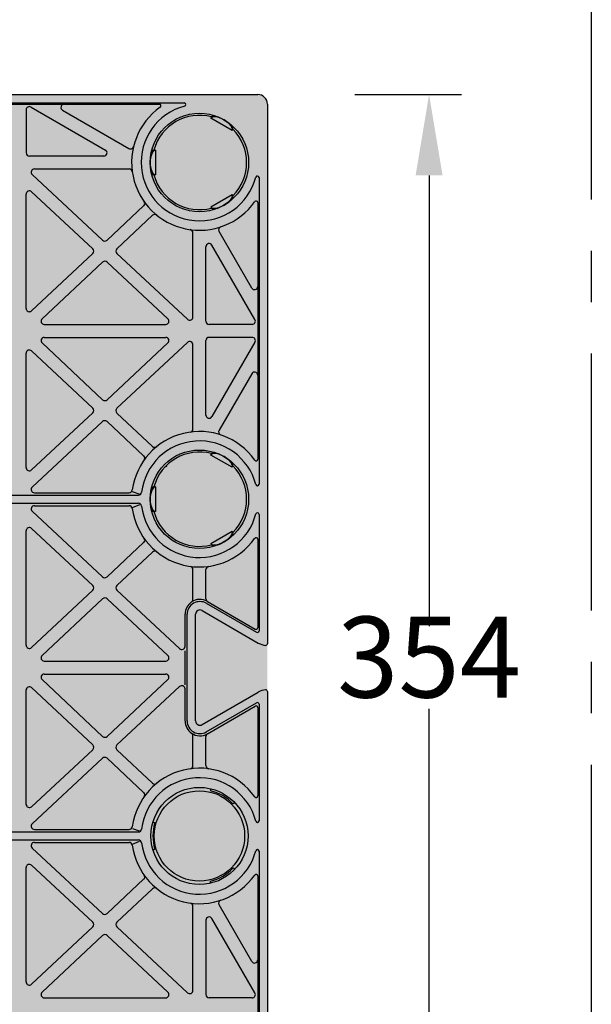
# Model space of a CAD drawing. Units: millimetres. Extents: x 322 to 7327, y 7749 to 10277.
# Drawn here: x 990 to 1166, y 9653 to 9957 of the extents above; entities that cross this region are included whole.
import ezdxf
from ezdxf import colors
from ezdxf.entities.mleader import LeaderData, LeaderLine
from ezdxf.math import Vec2, Vec3

# ---------------------------------------------------------------- set-up
doc = ezdxf.new("R2010")
doc.units = ezdxf.units.MM
doc.header["$LTSCALE"] = 50
doc.header["$PDMODE"] = 35
doc.header["$PDSIZE"] = 5
doc.linetypes.add('CENTER', pattern=[50.8, 31.75, -6.35, 6.35, -6.35])
doc.layers.add('Centre-line', color=8, linetype='CENTER')
doc.styles.add('POLYPIPE', font='ARIALN.TTF', dxfattribs={"width": 0.91})
doc.styles.add('POLYPIPE_1in10', font='ARIALN.TTF', dxfattribs={"width": 0.9, "height": 25})
doc.dimstyles.new('PP_1in10', dxfattribs={"dimscale": 10, "dimtxt": 25, "dimasz": 2.5, "dimexe": 1, "dimexo": 3, "dimgap": 0, "dimtad": 0, "dimtih": 1, "dimtoh": 1, "dimdec": 0, "dimtxsty": 'POLYPIPE_1in10', "dimcen": 2.5, "dimclrd": 256, "dimclre": 256, "dimclrt": 256, "dimadec": 0, "dimazin": 0, "dimtfac": 1, "dimtdec": 0, "dimtmove": 2, "dimatfit": 0, "dimfxl": 1, "dimlwe": -1, "dimarcsym": 0})

# ---------------------------------------------------------------- blocks, each defined once
blk = doc.blocks.new('*D460')
at = {"transparency": 16777216}
for p, q in [((1093.39, 9934.27), (1126.3, 9934.27)), ((1093.39, 9580.27), (1126.3, 9580.27))]:
    blk.add_line(p, q, dxfattribs=at)
at = {"lineweight": -2, "transparency": 16777216}
for p, q in [((1116.3, 9909.27), (1116.3, 9770.03)), ((1116.3, 9605.27), (1116.3, 9744.5))]:
    blk.add_line(p, q, dxfattribs=at)
at = {"transparency": 16777216}
for points in [[(1112.14, 9909.27), (1120.47, 9909.27), (1116.3, 9934.27)], [(1112.14, 9605.27), (1120.47, 9605.27), (1116.3, 9580.27)]]:
    blk.add_solid(points, dxfattribs=at)
at = {"layer": 'Defpoints', "color": 0, "transparency": 16777216}
for p in [(1063.39, 9934.27), (1063.39, 9580.27), (1116.3, 9580.27)]:
    blk.add_point(p, dxfattribs=at)
at = {"transparency": 16777216, "insert": (1116.3, 9757.27), "char_height": 25, "attachment_point": 5, "style": 'POLYPIPE_1in10'}
blk.add_mtext('354', dxfattribs=at)
blk = doc.blocks.new('*D461')
at = {"transparency": 16777216}
for p, q in [((358.39, 9961.27), (358.39, 10031.69)), ((1066.39, 9961.27), (1066.39, 10031.69))]:
    blk.add_line(p, q, dxfattribs=at)
at = {"lineweight": -2, "transparency": 16777216}
for p, q in [((383.39, 10021.69), (692.06, 10021.69)), ((1041.39, 10021.69), (732.72, 10021.69))]:
    blk.add_line(p, q, dxfattribs=at)
at = {"transparency": 16777216}
for points in [[(383.39, 10025.86), (383.39, 10017.53), (358.39, 10021.69)], [(1041.39, 10025.86), (1041.39, 10017.53), (1066.39, 10021.69)]]:
    blk.add_solid(points, dxfattribs=at)
at = {"layer": 'Defpoints', "color": 0, "transparency": 16777216}
for p in [(1066.39, 10021.69), (358.39, 9931.27), (1066.39, 9931.27)]:
    blk.add_point(p, dxfattribs=at)
at = {"transparency": 16777216, "insert": (712.39, 10021.69), "char_height": 25, "attachment_point": 5, "style": 'POLYPIPE_1in10'}
blk.add_mtext('708', dxfattribs=at)

msp = doc.modelspace()

# ---------------------------------------------------------------- hatches: boundary and pattern name
h = msp.add_hatch()
h.set_pattern_fill('HONEY', color=105, scale=2)
h.set_pattern_definition([(0, (-595379.5133, -158579.178), (9.525, 5.49926129), [6.35, -12.7]), (120, (-595379.5133, -158579.178), (-9.52499998, 5.499261326), [6.35, -12.7]), (60, (-595379.5133, -158579.178), (2e-08, 10.998522616), [-12.7, 6.35])])
h.paths.add_polyline_path([(1066.39, 9931.27, 0.414214), (1063.39, 9934.27), (361.39, 9934.27, 0.414214), (358.39, 9931.27), (358.39, 9583.27, 0.414214), (361.39, 9580.27), (1063.39, 9580.27, 0.414214), (1066.39, 9583.27)])

# ---------------------------------------------------------------- linework, layer by layer
for p, q in [((896.75, 9934.27), (1063.39, 9934.27)), ((939.07, 9931.67), (1040.72, 9931.67)), ((946.76, 9931.27), (1033.03, 9931.27)), ((991.89, 9929.54), (991.89, 9916.27)), ((993.39, 9930.4), (1016.38, 9917.13)), ((1003.13, 9929.4), (1023.59, 9917.59)), ((1066.39, 9931.27), (1066.39, 9764.63)), ((1048.89, 9926.92), (1049.14, 9927.35)), ((1055.47, 9923.12), (1048.89, 9926.92)), ((1055.47, 9923.12), (1055.72, 9923.55)), ((1015.88, 9915.27), (992.89, 9915.27)), ((1031.82, 9917.07), (1031.32, 9917.07)), ((1031.82, 9917.07), (1031.82, 9909.47)), ((994.43, 9911.27), (1023.67, 9911.27)), ((1015.49, 9889.27), (993.75, 9909.54)), ((1031.82, 9909.47), (1031.32, 9909.47)), ((1063.79, 9908.59), (1063.79, 9813.94)), ((991.89, 9868.19), (991.89, 9903.5)), ((1012.47, 9886.62), (993.57, 9904.23)), ((1048.89, 9899.61), (1055.47, 9903.41)), ((1055.47, 9903.41), (1055.72, 9902.98)), ((1016.86, 9889.27), (1028.17, 9899.88)), ((1048.89, 9899.61), (1049.14, 9899.18)), ((1063.39, 9900.9), (1063.39, 9821.64)), ((1019.89, 9886.63), (1030.91, 9896.96)), ((1043.39, 9865.57), (1043.39, 9891.55)), ((1061.53, 9874.5), (1051.45, 9891.96)), ((1047.39, 9864.27), (1047.39, 9887.25)), ((1062.53, 9864.77), (1049.26, 9887.75)), ((993.58, 9867.46), (1012.47, 9885.16)), ((1041.71, 9864.84), (1019.89, 9885.17)), ((996.8, 9865), (1015.5, 9882.52)), ((1035.67, 9865), (1016.87, 9882.52)), ((997.48, 9863.27), (1034.99, 9863.27)), ((1061.66, 9863.27), (1048.39, 9863.27)), ((1015.5, 9840.01), (996.8, 9857.54)), ((997.48, 9859.27), (1034.99, 9859.27)), ((1016.87, 9840.01), (1035.67, 9857.54)), ((1019.89, 9837.36), (1041.71, 9857.7)), ((1043.39, 9830.99), (1043.39, 9856.97)), ((1047.39, 9835.28), (1047.39, 9858.27)), ((1061.66, 9859.27), (1048.39, 9859.27)), ((1062.53, 9857.77), (1049.26, 9834.78)), ((991.89, 9819.03), (991.89, 9854.35)), ((1012.47, 9837.37), (993.58, 9855.08)), ((1061.53, 9848.03), (1051.45, 9830.58)), ((993.57, 9818.3), (1012.47, 9835.91)), ((1030.91, 9825.58), (1019.89, 9835.9)), ((993.75, 9813), (1015.49, 9833.26)), ((1028.17, 9822.66), (1016.86, 9833.26)), ((1048.89, 9822.92), (1049.14, 9823.35)), ((1055.47, 9819.12), (1048.89, 9822.92)), ((1035.31, 9819.12), (1035.07, 9819.55)), ((1055.47, 9819.12), (1055.72, 9819.55)), ((994.43, 9811.27), (1023.67, 9811.27)), ((1024.66, 9811.67), (1027.03, 9810.83)), ((1031.82, 9813.07), (1031.32, 9813.07)), ((1031.82, 9813.07), (1031.82, 9805.47)), ((953.26, 9810.52), (1026.53, 9810.52)), ((953.26, 9808.02), (1026.53, 9808.02)), ((1024.74, 9806.73), (1027, 9807.62)), ((1015.49, 9785.27), (993.75, 9805.54)), ((994.43, 9807.27), (1023.67, 9807.27)), ((1031.82, 9805.47), (1031.32, 9805.47)), ((1063.79, 9804.59), (1063.79, 9768.6)), ((991.89, 9764.19), (991.89, 9799.5)), ((1012.47, 9782.62), (993.57, 9800.23)), ((1048.89, 9795.61), (1055.47, 9799.41)), ((1016.86, 9785.27), (1028.17, 9795.88)), ((1048.89, 9795.61), (1049.14, 9795.18)), ((1063.39, 9796.9), (1063.39, 9769.59)), ((1019.89, 9782.63), (1030.91, 9792.96)), ((1043.39, 9778.36), (1043.39, 9787.55)), ((1047.39, 9778.54), (1047.39, 9787.55)), ((993.58, 9763.46), (1012.47, 9781.16)), ((1039.25, 9763.12), (1019.89, 9781.17)), ((996.8, 9761), (1015.5, 9778.52)), ((1035.67, 9761), (1016.87, 9778.52)), ((1047.84, 9777.7), (1062.64, 9769.16)), ((1046.21, 9774.88), (1063.56, 9764.86)), ((1047.51, 9777.13), (1063.04, 9768.16)), ((1040.94, 9763.86), (1040.94, 9773.74)), ((1041.6, 9740.8), (1041.6, 9773.74)), ((1044.2, 9740.8), (1044.2, 9773.74)), ((1040.94, 9751.94), (1040.94, 9762.49)), ((997.48, 9759.27), (1034.99, 9759.27)), ((1015.5, 9736.01), (996.8, 9753.54)), ((997.48, 9755.27), (1034.99, 9755.27)), ((1016.87, 9736.01), (1035.67, 9753.54)), ((991.89, 9715.03), (991.89, 9750.35)), ((1012.47, 9733.37), (993.58, 9751.08)), ((1019.89, 9733.36), (1039.25, 9751.41)), ((1040.94, 9740.8), (1040.94, 9750.68)), ((1066.39, 9749.91), (1066.39, 9583.27)), ((1046.21, 9739.65), (1063.56, 9749.67)), ((1047.51, 9737.4), (1063.04, 9746.37)), ((1047.84, 9736.83), (1062.64, 9745.38)), ((1063.39, 9744.95), (1063.39, 9717.64)), ((1063.79, 9745.94), (1063.79, 9709.94)), ((1043.39, 9726.99), (1043.39, 9736.18)), ((1047.39, 9726.99), (1047.39, 9736)), ((993.57, 9714.3), (1012.47, 9731.91)), ((1030.91, 9721.58), (1019.89, 9731.9)), ((993.75, 9709), (1015.49, 9729.26)), ((1028.17, 9718.66), (1016.86, 9729.26)), ((1048.77, 9719.88), (1048.83, 9719.22)), ((1056.36, 9715.5), (1055.76, 9715.22)), ((994.43, 9707.27), (1023.67, 9707.27)), ((1024.74, 9707.54), (1026.83, 9706.82)), ((1031.05, 9709.65), (1031.59, 9709.27)), ((953.26, 9706.52), (1026.53, 9706.52)), ((953.26, 9704.02), (1026.53, 9704.02)), ((1015.49, 9681.27), (993.75, 9701.54)), ((994.43, 9703.27), (1023.67, 9703.27)), ((1024.74, 9702.77), (1026.91, 9703.65)), ((1031.05, 9700.89), (1031.59, 9701.27)), ((1063.79, 9700.59), (1063.79, 9605.94)), ((991.89, 9660.19), (991.89, 9695.5)), ((1012.47, 9678.62), (993.57, 9696.23)), ((1056.36, 9695.03), (1055.76, 9695.31)), ((1063.39, 9692.9), (1063.39, 9613.64)), ((1016.86, 9681.27), (1028.17, 9691.88)), ((1048.77, 9690.65), (1048.83, 9691.31)), ((1019.89, 9678.63), (1030.91, 9688.96)), ((1043.39, 9657.57), (1043.39, 9683.55)), ((1061.53, 9666.5), (1051.45, 9683.96)), ((993.58, 9659.46), (1012.47, 9677.16)), ((1041.71, 9656.84), (1019.89, 9677.17)), ((1047.39, 9679.25), (1047.39, 9656.27)), ((1062.53, 9656.77), (1049.26, 9679.75)), ((996.8, 9657), (1015.5, 9674.52)), ((1035.67, 9657), (1016.87, 9674.52)), ((997.48, 9655.27), (1034.99, 9655.27)), ((1061.66, 9655.27), (1048.39, 9655.27))]:
    msp.add_line(p, q)
for centre, radius in [((1045.39, 9913.27), 15.2), ((1045.39, 9809.27), 15.2), ((1045.39, 9705.27), 15), ((1045.39, 9705.27), 13.95)]:
    msp.add_circle(centre, radius)
for centre, radius, start, end in [((1063.39, 9931.27), 3, 0, 90), ((992.89, 9929.54), 1, 60.0023, 180), ((1003.63, 9930.27), 1, 90, 240.0023), ((1045.39, 9913.27), 20.93, 125.2486, 324.7514), ((1045.39, 9913.27), 18, 104.6424, 345.3576), ((1033.03, 9930.77), 0.5, 305.2486, 90), ((1040.72, 9931.17), 0.5, 284.6424, 90), ((1045.39, 9913.27), 14.57, 75.1128, 164.8872), ((1045.39, 9913.27), 14.57, 315.1128, 44.8872), ((1015.88, 9916.27), 1, 270, 60.0023), ((1024.09, 9918.46), 1, 240.0023, 346.3149), ((992.89, 9916.27), 1, 180, 270), ((994.43, 9910.27), 1, 90, 227.0146), ((1023.67, 9910.27), 1, 7.8631, 90), ((1045.39, 9913.27), 14.57, 195.1128, 284.8872), ((1063.29, 9908.59), 0.5, 0, 165.3576), ((992.89, 9903.5), 1, 47.0146, 180), ((1027.49, 9900.6), 1, 313.1352, 35.2721), ((1062.89, 9900.9), 0.5, 0, 144.7514), ((1031.59, 9896.23), 1, 50.9983, 133.1352), ((1052.31, 9892.46), 1, 108.3976, 209.9977), ((1042.39, 9891.55), 1, 0, 82.1369), ((1016.17, 9890), 1, 227.0146, 313.1352), ((1048.39, 9887.25), 1, 29.9977, 180), ((1011.79, 9885.89), 1, 313.1352, 47.0146), ((1020.57, 9885.9), 1, 133.1352, 227.0146), ((1016.19, 9881.79), 1, 47.0146, 133.1352), ((1062.39, 9875), 1, 209.9977, 0), ((992.89, 9868.19), 1, 180, 313.1352), ((1042.39, 9865.57), 1, 227.0146, 0), ((997.48, 9864.27), 1, 133.1352, 270), ((1034.99, 9864.27), 1, 270, 47.0146), ((1048.39, 9864.27), 1, 180, 270), ((1061.66, 9864.27), 1, 270, 29.9977), ((997.48, 9858.27), 1, 90, 226.8648), ((1034.99, 9858.27), 1, 312.9854, 90), ((1042.39, 9856.97), 1, 0, 132.9854), ((1048.39, 9858.27), 1, 90, 180), ((1061.66, 9858.27), 1, 330.0023, 90), ((992.89, 9854.35), 1, 46.8648, 180), ((1062.39, 9847.54), 1, 0, 150.0023), ((1016.19, 9840.74), 1, 226.8648, 312.9854), ((1011.79, 9836.64), 1, 312.9854, 46.8648), ((1020.57, 9836.63), 1, 132.9854, 226.8648), ((1048.39, 9835.28), 1, 180, 330.0023), ((1016.17, 9832.53), 1, 46.8648, 132.9854), ((1045.39, 9809.27), 20.93, 35.2486, 172.1369), ((1042.39, 9830.99), 1, 277.8631, 0), ((1052.31, 9830.08), 1, 150.0023, 251.6024), ((1045.39, 9809.27), 18, 14.6424, 173.1993), ((1031.59, 9826.31), 1, 226.8648, 309.0017), ((1045.39, 9809.27), 14.57, 75.1128, 164.8872), ((1027.49, 9821.93), 1, 324.7279, 46.8648), ((1062.89, 9821.64), 0.5, 215.2486, 0), ((992.89, 9819.03), 1, 180, 312.9854), ((1045.39, 9809.27), 14.57, 315.1128, 44.8872), ((1063.29, 9813.94), 0.5, 194.6424, 0), ((994.43, 9812.27), 1, 132.9854, 270), ((1023.67, 9812.27), 1, 270, 352.1369), ((1026.53, 9811.52), 1, 270, 353.1993), ((1026.53, 9807.02), 1, 6.8007, 90), ((994.43, 9806.27), 1, 90, 227.0146), ((1023.67, 9806.27), 1, 7.8631, 90), ((1045.39, 9809.27), 20.93, 187.8631, 324.7514), ((1045.39, 9809.27), 18, 186.8007, 345.3576), ((1045.39, 9809.27), 14.57, 195.1128, 284.8872), ((1063.29, 9804.59), 0.5, 0, 165.3576), ((992.89, 9799.5), 1, 47.0146, 180), ((1027.49, 9796.6), 1, 313.1352, 35.2721), ((1062.89, 9796.9), 0.5, 0, 144.7514), ((1031.59, 9792.23), 1, 50.9983, 133.1352), ((1042.39, 9787.55), 1, 0, 82.1369), ((1042.39, 9787.55), 1, 0, 82.1369), ((1048.39, 9787.55), 1, 97.8631, 180), ((1016.17, 9786), 1, 227.0146, 313.1352), ((1011.79, 9781.89), 1, 313.1352, 47.0146), ((1020.57, 9781.9), 1, 133.1352, 227.0146), ((1016.19, 9777.79), 1, 47.0146, 133.1352), ((1045.54, 9773.72), 4.6, 124.1504, 179.5), ((1045.54, 9773.72), 3.94, 60, 179.5), ((1042.39, 9778.36), 1, 304.1504, 0), ((1045.54, 9773.72), 4.6, 60, 124.1504), ((1048.39, 9778.54), 1, 180, 239.3321), ((1045.54, 9773.72), 1.34, 60, 179.5), ((1062.89, 9769.59), 0.5, 240, 0), ((1063.29, 9768.6), 0.5, 240, 0), ((992.89, 9764.19), 1, 180, 313.1352), ((1039.94, 9763.86), 1, 227.0146, 0), ((1066.39, 9769.76), 5.66, 240, 264.4381), ((1065.89, 9764.63), 0.5, 264.4381, 0), ((997.48, 9760.27), 1, 133.1352, 270), ((1034.99, 9760.27), 1, 270, 47.0146), ((997.48, 9754.27), 1, 90, 226.8648), ((1034.99, 9754.27), 1, 312.9854, 90), ((992.89, 9750.35), 1, 46.8648, 180), ((1039.94, 9750.68), 1, 0, 132.9854), ((1066.39, 9744.77), 5.66, 95.5619, 120), ((1065.89, 9749.91), 0.5, 0, 95.5619), ((1062.89, 9744.95), 0.5, 0, 120), ((1063.29, 9745.94), 0.5, 0, 120), ((1045.54, 9740.81), 4.6, 180.5, 235.8496), ((1045.54, 9740.81), 3.94, 180.5, 300), ((1045.54, 9740.81), 1.34, 180.5, 300), ((1016.19, 9736.74), 1, 226.8648, 312.9854), ((1045.54, 9740.81), 4.6, 235.8496, 300), ((1042.39, 9736.18), 1, 0, 55.8496), ((1048.39, 9736), 1, 120.6679, 180), ((1011.79, 9732.64), 1, 312.9854, 46.8648), ((1020.57, 9732.63), 1, 132.9854, 226.8648), ((1016.17, 9728.53), 1, 46.8648, 132.9854), ((1045.39, 9705.27), 20.93, 35.2486, 172.1369), ((1042.39, 9726.99), 1, 277.8631, 0), ((1042.39, 9726.99), 1, 277.8631, 0), ((1048.39, 9726.99), 1, 180, 262.1369), ((1045.39, 9705.27), 18, 14.6424, 173.1993), ((1031.59, 9722.31), 1, 226.8648, 309.0017), ((1027.49, 9717.93), 1, 324.7279, 46.8648), ((1045.39, 9705.27), 14.37, 43.8394, 76.1606), ((1062.89, 9717.64), 0.5, 215.2486, 0), ((992.89, 9715.03), 1, 180, 312.9854), ((994.43, 9708.27), 1, 132.9854, 270), ((1023.67, 9708.27), 1, 270, 352.1369), ((1026.53, 9707.52), 1, 270, 353.1993), ((1045.39, 9705.27), 14.37, 163.8394, 196.1606), ((1063.29, 9709.94), 0.5, 194.6424, 0), ((994.43, 9702.27), 1, 90, 227.0146), ((1023.67, 9702.27), 1, 7.8631, 90), ((1045.39, 9705.27), 20.93, 187.8631, 324.7514), ((1026.53, 9703.02), 1, 6.8007, 90), ((1045.39, 9705.27), 18, 186.8007, 345.3576), ((1063.29, 9700.59), 0.5, 0, 165.3576), ((992.89, 9695.5), 1, 47.0146, 180), ((1045.39, 9705.27), 14.37, 283.8394, 316.1606), ((1027.49, 9692.6), 1, 313.1352, 35.2721), ((1062.89, 9692.9), 0.5, 0, 144.7514), ((1031.59, 9688.23), 1, 50.9983, 133.1352), ((1042.39, 9683.55), 1, 0, 82.1369), ((1052.31, 9684.46), 1, 108.3976, 209.9977), ((1016.17, 9682), 1, 227.0146, 313.1352), ((1048.39, 9679.25), 1, 29.9977, 180), ((1011.79, 9677.89), 1, 313.1352, 47.0146), ((1020.57, 9677.9), 1, 133.1352, 227.0146), ((1016.19, 9673.79), 1, 47.0146, 133.1352), ((1062.39, 9667), 1, 209.9977, 0), ((992.89, 9660.19), 1, 180, 313.1352), ((997.48, 9656.27), 1, 133.1352, 270), ((1034.99, 9656.27), 1, 270, 47.0146), ((1042.39, 9657.57), 1, 227.0146, 0), ((1048.39, 9656.27), 1, 180, 270), ((1061.66, 9656.27), 1, 270, 29.9977)]:
    msp.add_arc(centre, radius, start, end)
for centre, major_axis, ratio, start_param, end_param in [((1052.18, 9925.02), (3.29, -1.9), 0.42783, 0, 3.141593), ((1052.43, 9925.45), (3.29, -1.9), 0.29715, 0, 3.141593), ((1031.32, 9913.27), (0, 3.8), 0.29715, 0, 3.141593), ((1031.82, 9913.27), (0, 3.8), 0.42783, 0, 3.141592), ((1052.18, 9901.51), (3.29, 1.9), 0.42783, 3.141593, 6.283185), ((1052.43, 9901.08), (3.29, 1.9), 0.29715, 3.141593, 6.283185), ((1052.18, 9821.02), (3.29, -1.9), 0.42783, 0, 3.141593), ((1052.43, 9821.45), (3.29, -1.9), 0.29715, 0, 3.141593), ((1031.32, 9809.27), (0, 3.8), 0.29715, 0, 3.141593), ((1031.82, 9809.27), (0, 3.8), 0.42783, 0, 3.141592), ((1052.18, 9797.51), (3.29, 1.9), 0.42783, 3.141593, 6.283185), ((1052.43, 9797.08), (3.29, 1.9), 0.29715, 3.141593, 6.283185)]:
    msp.add_ellipse(centre, major_axis=major_axis, ratio=ratio, start_param=start_param, end_param=end_param)
at = {"layer": 'Centre-line', "ltscale": 0.05}
msp.add_lwpolyline([(1166.39, 9981.27), (1166.39, 9527.27)], dxfattribs=at)

# ---------------------------------------------------------------- dimensions: what is measured, and where the dimension line sits
dim = msp.add_linear_dim(base=(1066.39, 10021.69), p1=(358.39, 9931.27), p2=(1066.39, 9931.27), dimstyle='PP_1in10')
dim.commit()
dim.dimension.update_dxf_attribs({"geometry": '*D461', "text_midpoint": (712.39, 10021.69)})
dim = msp.add_linear_dim(base=(1116.3, 9580.27), p1=(1063.39, 9934.27), p2=(1063.39, 9580.27), angle=90, dimstyle='PP_1in10', override={"dimtxsty": 'POLYPIPE_1in10'})
dim.commit()
dim.dimension.update_dxf_attribs({"geometry": '*D460', "text_midpoint": (1116.3, 9757.27)})

# ---------------------------------------------------------------- leaders
ml = msp.add_multileader_mtext('Standard')
ml.set_content('65% Perforated area', color=256, style='POLYPIPE')
ml.set_leader_properties()
ml.build(insert=Vec2(0, 0))
ml.multileader.update_dxf_attribs({"dogleg_length": 100, "arrow_head_size": 20})
ctx = ml.context
ctx.base_point, ctx.char_height, ctx.arrow_head_size, ctx.plane_origin = Vec3(715.95, 9976.76), 25, 20, Vec3(656.75, 9860.3)
notes = []
notes.append((ctx, [(0, (1, 1, 0), (656.75, 9976.76), (1, 0), 59.2, [(0, [(656.75, 9860.3)], 0, [])])]))
ctx.mtext.insert, ctx.mtext.flow_direction = Vec3(717.95, 9989.72), 5
for ctx, leaders in notes:
    for number, flags, end, landing, length, lines in leaders:
        leader = LeaderData()
        leader.index, (leader.has_last_leader_line, leader.has_dogleg_vector, leader.attachment_direction) = number, flags
        leader.last_leader_point, leader.dogleg_vector, leader.dogleg_length = Vec3(end), Vec3(landing), length
        for number, points, colour, breaks in lines:
            line = LeaderLine()
            line.index, line.vertices, line.color, line.breaks = number, Vec3.list(points), colors.encode_raw_color(colour), breaks
            leader.lines.append(line)
        ctx.leaders.append(leader)

doc.saveas('drawing.dxf')
